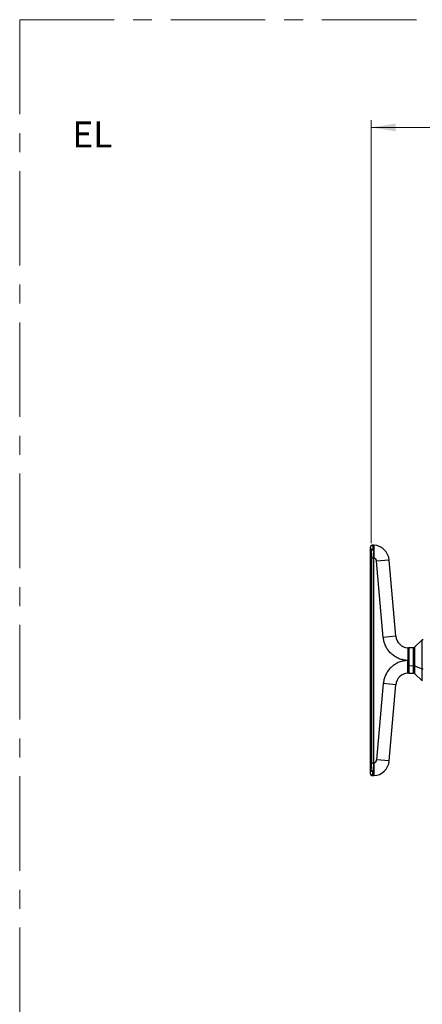
# Model space of a CAD drawing. Units: millimetres. Extents: x 0 to 823, y 0 to 582.
# Drawn here: x 13 to 67, y 450 to 582 of the extents above; entities that cross this region are included whole.
import ezdxf

# ---------------------------------------------------------------- set-up
doc = ezdxf.new("R2010")
doc.units = ezdxf.units.MM
doc.linetypes.add('CENTERX2', pattern=[20.32, 12.7, -2.54, 2.54, -2.54])
doc.styles.add('SLDTEXTSTYLE0', font='TXT', dxfattribs={"width": 0.75})
doc.dimstyles.new('SLDDIMSTYLE0', dxfattribs={"dimtxt": 3.5, "dimasz": 3.302, "dimexe": 0, "dimexo": 0.0625, "dimgap": 0.875, "dimtad": 1, "dimdec": 0, "dimlfac": 10, "dimrnd": 1e-09, "dimzin": 12, "dimdsep": 46, "dimtxsty": 'SLDTEXTSTYLE0', "dimsah": 1, "dimcen": 0.09, "dimadec": 0, "dimazin": 3, "dimtfac": 1, "dimtdec": 0, "dimtofl": 0, "dimtmove": 0, "dimatfit": 3, "dimfxl": 0, "dimfrac": 2, "dimtolj": 1, "dimtzin": 12, "dimarcsym": 0})

# ---------------------------------------------------------------- blocks, each defined once
blk = doc.blocks.new('_D_24')
at = {"color": 7, "linetype": 'Continuous', "lineweight": 0}
for p, q in [((102.54, 573.6), (101.47, 573.6)), ((101.47, 573.6), (101.47, 568.04)), ((115.37, 573.6), (116.43, 573.6)), ((116.43, 573.6), (116.43, 568.04)), ((60.31, 511.5), (60.31, 568.33)), ((166.01, 567.33), (60.31, 567.33)), ((101.47, 568.04), (102.54, 568.04)), ((116.43, 568.04), (115.37, 568.04)), ((166.01, 511.5), (166.01, 568.33))]:
    blk.add_line(p, q, dxfattribs=at)
at = {"color": 7, "linetype": 'Continuous', "lineweight": 18}
for points in [[(60.31, 567.33), (63.61, 566.82), (63.61, 567.84)], [(166.01, 567.33), (162.71, 567.84), (162.71, 566.82)]]:
    blk.add_solid(points, dxfattribs=at)
at = {"color": 7, "linetype": 'Continuous', "lineweight": 18, "char_height": 3.5, "attachment_point": 1, "style": 'SLDTEXTSTYLE0'}
for s, insert in [('1057mm', (99.4, 578.82)), ('41.6in', (102.54, 572.55))]:
    blk.add_mtext(s, dxfattribs=dict(at, insert=insert))

msp = doc.modelspace()

# ---------------------------------------------------------------- linework, layer by layer
at = {"color": 7, "linetype": 'CENTERX2', "lineweight": 18}
for q in [(823.074529, 581.800172), (13.074529, 327.100923)]:
    msp.add_line((13.074529, 581.800172), q, dxfattribs=at)
at = {"color": 7, "linetype": 'Continuous', "lineweight": 25}
for p, q in [((60.207422, 510.946375), (60.207422, 480.566375)), ((60.581064, 511.226375), (60.487096, 511.226375)), ((60.395603, 481.994117), (60.395603, 509.518632)), ((60.395603, 509.518632), (60.666807, 509.518632)), ((60.666807, 481.994117), (60.666807, 509.518632)), ((60.667422, 509.541958), (60.667422, 509.787348)), ((60.667422, 509.787348), (60.667422, 509.541958)), ((60.667422, 481.99423), (60.667422, 509.51852)), ((61.952855, 498.859897), (61.057885, 509.089449)), ((63.646386, 499.008061), (62.751416, 509.237614)), ((67.20161, 498.504698), (66.15393, 497.52772)), ((65.398766, 497.457719), (65.347422, 497.406375)), ((65.347422, 495.082726), (65.347422, 497.406375)), ((66.022766, 497.474059), (65.398766, 497.457719)), ((65.398766, 497.457719), (65.398766, 495.061764)), ((65.347422, 497.131375), (65.307027, 497.131375)), ((65.267422, 495.756999), (65.267422, 495.755751)), ((65.267422, 495.756999), (65.317422, 495.756999)), ((65.267422, 495.755751), (65.317422, 495.755751)), ((65.317422, 495.755751), (65.317422, 495.756999)), ((65.347422, 495.082726), (65.398766, 495.061764)), ((65.347422, 494.106375), (65.347422, 495.082726)), ((65.398766, 495.061764), (66.022766, 495.055093)), ((65.398766, 495.061764), (65.398766, 494.05503)), ((66.15393, 495.033184), (67.20161, 494.634312)), ((65.266998, 494.055023), (65.28492, 494.095047)), ((65.307027, 494.381375), (65.347422, 494.381375)), ((65.347422, 494.106375), (65.398766, 494.05503)), ((65.398766, 494.05503), (66.022766, 494.03869)), ((66.15393, 493.98503), (67.20161, 493.008052)), ((61.952855, 492.652853), (61.057885, 482.423301)), ((62.751416, 482.275136), (63.646386, 492.504688)), ((60.395603, 481.994117), (60.666807, 481.994117)), ((60.667422, 481.970791), (60.667422, 481.725401)), ((60.667422, 481.725401), (60.667422, 481.970791)), ((60.667422, 481.725401), (60.667422, 481.970791)), ((60.486856, 480.286375), (60.581064, 480.286375))]:
    msp.add_line(p, q, dxfattribs=at)
at = {"color": 8, "linetype": 'Continuous', "lineweight": 25}
for p, q in [((60.581064, 510.696785), (60.581064, 511.226375)), ((62.751416, 509.237614), (61.057885, 509.089449)), ((63.646386, 499.008061), (61.952855, 498.859897)), ((67.20161, 494.634312), (67.20161, 498.504698)), ((66.022766, 495.055093), (66.022766, 497.474059)), ((66.15393, 497.52772), (66.15393, 495.033184)), ((65.347422, 495.756375), (65.317422, 495.756375)), ((66.022766, 494.03869), (66.022766, 495.055093)), ((66.15393, 495.033184), (66.15393, 493.98503)), ((67.20161, 493.008052), (67.20161, 494.634312)), ((63.646386, 492.504688), (61.952855, 492.652853)), ((62.751416, 482.275136), (61.057885, 482.423301)), ((60.581064, 480.815964), (60.581064, 480.286375))]:
    msp.add_line(p, q, dxfattribs=at)
at = {"color": 7, "linetype": 'Continuous', "lineweight": 25}
for centre, radius, start, end in [((60.581039, 510.403702), 0.293083, 89.99504789, 159.98559749), ((60.581064, 509.047733), 2.178642, 87.72573063, 90), ((60.581064, 509.047733), 2.178642, 5, 87.72572499), ((60.581064, 509.047733), 0.478642, 79.60563983, 79.68045259), ((60.581064, 509.047733), 0.478642, 5, 79.60563983), ((65.339917, 499.156226), 1.7, 185, 267.63553047), ((67.33801, 498.358427), 0.2, 91.5, 133), ((66.017531, 497.673991), 0.2, 271.5, 313), ((66.024777, 494.663539), 0.391559, 70.74074062, 90.29428271), ((67.330764, 495.003958), 0.391559, 250.74074062, 270.29428271), ((65.339917, 492.356524), 1.7, 92.36369349, 175), ((66.017531, 493.838759), 0.2, 47, 88.5), ((60.581064, 482.465017), 0.478642, 280.31954741, 280.39436017), ((60.581064, 482.465017), 0.478642, 280.39436017, 355), ((60.581064, 482.465017), 2.178642, 272.27510799, 355), ((60.581039, 481.109047), 0.293083, 200.01440251, 270.00495211), ((60.581064, 482.465017), 2.178642, 270, 272.27510651)]:
    msp.add_arc(centre, radius, start, end, dxfattribs=at)
for points, knots in [([(60.489797, 511.226365), (60.454419, 511.222897), (60.399969, 511.21756), (60.334254, 511.182919), (60.288939, 511.146829), (60.252384, 511.101852), (60.217039, 511.036353), (60.211211, 510.981821), (60.207422, 510.946375)], [0, 0, 0, 0, 0.239008974, 0.3678576125, 0.4995385968, 0.6312871517, 0.7603301125, 1, 1, 1, 1]), ([(60.207422, 510.946375), (60.209289, 510.939351), (60.213018, 510.925323), (60.239371, 510.820005), (60.271814, 510.679512), (60.294395, 510.56241), (60.305656, 510.504012)], [0, 0, 0, 0, 0.2813325265, 0.5618937389, 0.7815200186, 1, 1, 1, 1]), ([(60.305656, 510.504012), (60.3189, 510.426946), (60.345305, 510.273306), (60.374818, 510.013639), (60.392486, 509.759484), (60.394565, 509.598878), (60.395603, 509.518632)], [0, 0, 0, 0, 0.2817968744, 0.5617967456, 0.7810562951, 1, 1, 1, 1]), ([(60.581064, 510.696785), (60.587858, 510.654204), (60.601542, 510.568436), (60.620572, 510.426757), (60.641008, 510.244699), (60.65913, 510.032014), (60.664842, 509.86348), (60.667422, 509.787348)], [0, 0, 0, 0, 0.1671611939, 0.3367018102, 0.5009659045, 0.7745711011, 1, 1, 1, 1]), ([(60.667422, 509.787348), (60.667431, 509.833222), (60.667452, 509.933338), (60.667412, 510.076457), (60.667434, 510.221799), (60.667416, 510.351574), (60.667434, 510.476131), (60.667442, 510.593486), (60.66743, 510.712713), (60.66742, 510.83097), (60.667419, 510.943966), (60.667416, 511.046772), (60.667427, 511.14088), (60.667405, 511.211464), (60.667416, 511.218777), (60.667421, 511.222323)], [0, 0, 0, 0, 0.0581530602, 0.1269135697, 0.1860136535, 0.252929864, 0.3078595487, 0.3683381025, 0.4343648681, 0.5059391323, 0.58426934, 0.6686022091, 0.7589376765, 0.8830986834, 1, 1, 1, 1]), ([(60.667421, 511.222321), (60.667421, 511.223107), (60.667424, 511.229551), (60.667411, 511.210827), (60.667413, 511.175279), (60.667424, 511.118425), (60.667419, 511.050682), (60.667418, 510.976588), (60.667421, 510.895647), (60.66742, 510.801862), (60.66743, 510.695501), (60.667442, 510.577752), (60.667433, 510.462148), (60.667417, 510.325947), (60.667424, 510.16429), (60.667441, 509.976349), (60.667428, 509.848925), (60.667422, 509.787348)], [0, 0, 0, 0, 0.0117606052, 0.0963466369, 0.1786946763, 0.2588062552, 0.325581626, 0.3890217194, 0.4491268203, 0.5058970786, 0.5757251136, 0.640180848, 0.6992636107, 0.7529727977, 0.8383955081, 0.9219053943, 1, 1, 1, 1]), ([(60.667422, 509.541958), (60.667315, 509.537572), (60.667126, 509.529796), (60.666904, 509.522021), (60.666807, 509.518632)], [0, 0, 0, 0, 0.56412410362, 1, 1, 1, 1]), ([(60.667422, 509.787348), (60.667936, 509.75815), (60.668882, 509.70446), (60.668889, 509.622528), (60.66793, 509.569881), (60.667422, 509.541958)], [0, 0, 0, 0, 0.3589276255, 0.6599986629, 1, 1, 1, 1]), ([(60.667422, 509.51852), (60.667422, 509.522881), (60.667422, 509.530694), (60.667422, 509.538506), (60.667422, 509.541958)], [0, 0, 0, 0, 0.5581484303, 1, 1, 1, 1]), ([(60.667422, 509.541958), (60.667422, 509.537572), (60.667422, 509.529759), (60.667422, 509.521946), (60.667422, 509.51852)], [0, 0, 0, 0, 0.5614639042, 1, 1, 1, 1]), ([(65.267422, 495.756999), (65.093003, 495.768529), (64.73618, 495.792115), (64.206314, 495.935668), (63.68949, 496.164967), (63.209233, 496.485542), (62.790211, 496.882616), (62.447998, 497.338492), (62.193759, 497.831424), (62.021207, 498.341676), (61.975304, 498.689699), (61.952855, 498.859897)], [0, 0, 0, 0, 0.10538972933, 0.21560475958, 0.32950441659, 0.44569976034, 0.56261609002, 0.67661836411, 0.78833886013, 0.89648880789, 1, 1, 1, 1]), ([(65.302787, 497.443074), (65.300176, 497.445377), (65.295008, 497.449933), (65.283112, 497.456097), (65.273344, 497.457085), (65.266998, 497.457726)], [0, 0, 0, 0, 0.2635801049, 0.5215584271, 1, 1, 1, 1]), ([(65.302787, 497.443074), (65.305088, 497.440461), (65.309642, 497.435292), (65.315799, 497.423393), (65.316781, 497.413626), (65.31742, 497.407281)], [0, 0, 0, 0, 0.2635999515, 0.5215831907, 1, 1, 1, 1]), ([(65.317422, 497.407723), (65.317422, 497.407725), (65.317422, 497.426465), (65.317422, 497.361122), (65.317422, 497.205374), (65.317422, 496.937076), (65.317422, 496.592059), (65.317422, 496.189127), (65.317422, 495.901063), (65.317422, 495.756999)], [0, 0, 0, 0, 0.0000162095, 0.1665972758, 0.3331525846, 0.4998554012, 0.6665966338, 0.8332609842, 1, 1, 1, 1]), ([(65.267422, 495.755751), (65.093475, 495.744272), (64.737299, 495.720769), (64.207887, 495.577619), (63.690699, 495.348464), (63.209594, 495.027542), (62.789753, 494.629665), (62.447137, 494.172909), (62.193041, 493.679568), (62.020974, 493.169806), (61.975211, 492.822515), (61.952855, 492.652853)], [0, 0, 0, 0, 0.1051052183, 0.2152155999, 0.3291856343, 0.4455794939, 0.5627634766, 0.6769829155, 0.7887834029, 0.8968148811, 1, 1, 1, 1]), ([(65.317422, 494.281125), (65.317422, 494.236505), (65.317422, 494.130441), (65.317422, 494.088266), (65.317422, 494.142387), (65.317422, 494.310047), (65.317422, 494.575253), (65.317422, 494.921099), (65.317422, 495.323705), (65.317422, 495.611736), (65.317422, 495.755751)], [0, 0, 0, 0, 0.0939893248, 0.2234182984, 0.3528472714, 0.4822770425, 0.611707649, 0.7411386044, 0.8705694582, 1, 1, 1, 1]), ([(65.28492, 494.095047), (65.285513, 494.096214), (65.288892, 494.102858), (65.295273, 494.141062), (65.302306, 494.185778), (65.307887, 494.222842), (65.310414, 494.241275), (65.311713, 494.246824), (65.311818, 494.247272)], [0, 0, 0, 0, 0.0794943967, 0.4524286401, 0.7486009684, 0.9433794098, 0.9954314937, 1, 1, 1, 1]), ([(60.305656, 481.008738), (60.317659, 481.078193), (60.341504, 481.216169), (60.371249, 481.462516), (60.391692, 481.723948), (60.394307, 481.904556), (60.395603, 481.994117)], [0, 0, 0, 0, 0.2554133694, 0.5073952467, 0.755721035, 1, 1, 1, 1]), ([(60.581064, 480.815964), (60.591124, 480.879981), (60.610955, 481.006169), (60.635103, 481.208838), (60.652079, 481.39939), (60.662704, 481.567568), (60.665925, 481.675318), (60.667422, 481.725401)], [0, 0, 0, 0, 0.2479332927, 0.4887255977, 0.6815584279, 0.8519857694, 1, 1, 1, 1]), ([(60.667422, 481.970791), (60.66731, 481.975355), (60.66712, 481.98313), (60.666899, 481.990906), (60.666807, 481.994117)], [0, 0, 0, 0, 0.5869111742, 1, 1, 1, 1]), ([(60.667422, 481.99423), (60.667422, 481.989869), (60.667422, 481.982056), (60.667422, 481.974243), (60.667422, 481.970791)], [0, 0, 0, 0, 0.5581484303, 1, 1, 1, 1]), ([(60.667422, 481.970791), (60.667422, 481.975178), (60.667422, 481.98299), (60.667422, 481.990803), (60.667422, 481.99423)], [0, 0, 0, 0, 0.5614639042, 1, 1, 1, 1]), ([(60.667422, 481.725401), (60.667422, 481.625713), (60.667422, 481.427041), (60.667422, 481.148905), (60.667422, 480.89739), (60.667422, 480.680517), (60.667422, 480.505269), (60.667422, 480.378544), (60.667422, 480.301017), (60.667422, 480.29384), (60.667422, 480.290436)], [0, 0, 0, 0, 0.1269157524, 0.2529347681, 0.3797793069, 0.5059483402, 0.6327060172, 0.7590155822, 0.8856898504, 1, 1, 1, 1]), ([(60.667422, 480.290438), (60.667422, 480.289661), (60.667422, 480.280968), (60.667422, 480.314012), (60.667422, 480.391697), (60.667422, 480.52374), (60.667422, 480.698776), (60.667422, 480.91379), (60.667422, 481.161204), (60.667422, 481.433755), (60.667422, 481.627978), (60.667422, 481.725401)], [0, 0, 0, 0, 0.0120874719, 0.1353903196, 0.2590807771, 0.3822927364, 0.5060587226, 0.6291998859, 0.753023317, 0.8761155886, 1, 1, 1, 1]), ([(60.207422, 480.566375), (60.209256, 480.573277), (60.212933, 480.587111), (60.239071, 480.691493), (60.271558, 480.831995), (60.294293, 480.94984), (60.305656, 481.008738)], [0, 0, 0, 0, 0.2788310113, 0.5589151875, 0.7795523119, 1, 1, 1, 1]), ([(60.207432, 480.568772), (60.210944, 480.533169), (60.216349, 480.478369), (60.251416, 480.412335), (60.287925, 480.366894), (60.333363, 480.330381), (60.399395, 480.295309), (60.454197, 480.289899), (60.4898, 480.286385)], [0, 0, 0, 0, 0.2392170597, 0.3682048438, 0.499996299, 0.631788297, 0.7607776418, 1, 1, 1, 1])]:
    msp.add_open_spline(points, degree=3, knots=knots, dxfattribs=at)
at = {"color": 8, "linetype": 'Continuous', "lineweight": 25}
for points, knots in [([(60.48744, 511.226285), (60.488822, 511.219747), (60.491598, 511.20661), (60.51316, 511.099148), (60.544241, 510.934737), (60.568759, 510.776304), (60.581064, 510.696785)], [0, 0, 0, 0, 0.2466484583, 0.4956213943, 0.7468479877, 1, 1, 1, 1]), ([(65.269493, 497.457685), (65.269479, 497.454132), (65.269449, 497.446212), (65.269258, 497.371856), (65.269025, 497.250297), (65.268784, 497.103247), (65.268516, 496.927984), (65.2682, 496.681393), (65.267886, 496.368333), (65.267623, 496.058234), (65.267487, 495.854308), (65.267422, 495.756999)], [0, 0, 0, 0, 0.0930024371, 0.2073037655, 0.3428715112, 0.4187524099, 0.4999655051, 0.640643706, 0.7708812587, 0.8906694087, 1, 1, 1, 1]), ([(65.269488, 494.060583), (65.26949, 494.058276), (65.269495, 494.052566), (65.269497, 494.057224), (65.2695, 494.063415), (65.269485, 494.075867), (65.269446, 494.093625), (65.269376, 494.117403), (65.269307, 494.147362), (65.269197, 494.173745), (65.269217, 494.198137), (65.269255, 494.224765), (65.269226, 494.265768), (65.269124, 494.319137), (65.268961, 494.381367), (65.268743, 494.459418), (65.26852, 494.575817), (65.268298, 494.73031), (65.268077, 494.917622), (65.267894, 495.147128), (65.267611, 495.425287), (65.267484, 495.647864), (65.267422, 495.755751)], [0, 0, 0, 0, 0.02165493342, 0.0535955683, 0.08664017531, 0.1207354973, 0.15581890362, 0.19181836181, 0.22865264487, 0.26623179505, 0.27355043612, 0.29774303471, 0.33739030615, 0.37203221542, 0.41283741755, 0.45933411088, 0.51092774507, 0.60164639368, 0.68299090712, 0.75557399767, 0.88152194909, 1, 1, 1, 1]), ([(60.48744, 480.286462), (60.488707, 480.292633), (60.491333, 480.30542), (60.508077, 480.387792), (60.523752, 480.470321), (60.534391, 480.528358), (60.545174, 480.58959), (60.5558, 480.653044), (60.567474, 480.724569), (60.576086, 480.782483), (60.581064, 480.815964)], [0, 0, 0, 0, 0.2390069204, 0.4952384551, 0.5772704047, 0.6657229755, 0.7560920545, 0.8217623409, 0.8969576398, 1, 1, 1, 1])]:
    msp.add_open_spline(points, degree=3, knots=knots, dxfattribs=at)

# ---------------------------------------------------------------- texts
at = {"color": 7, "linetype": 'Continuous', "lineweight": 0, "insert": (20.145712, 568.139246), "char_height": 3.5, "attachment_point": 1, "style": 'SLDTEXTSTYLE0'}
msp.add_mtext('EL', dxfattribs=at)

# ---------------------------------------------------------------- dimensions: what is measured, and where the dimension line sits
at = {"color": 7, "linetype": 'Continuous', "lineweight": 18}
dim = msp.add_linear_dim(base=(60.305656, 567.332026), p1=(166.008399, 510.504012), p2=(60.305656, 510.504012), dimstyle='SLDDIMSTYLE0', dxfattribs=at)
dim.commit()
dim.dimension.update_dxf_attribs({"geometry": '_D_24', "text_midpoint": (108.951107, 567.332026), "dimtype": 160})

doc.saveas('drawing.dxf')
